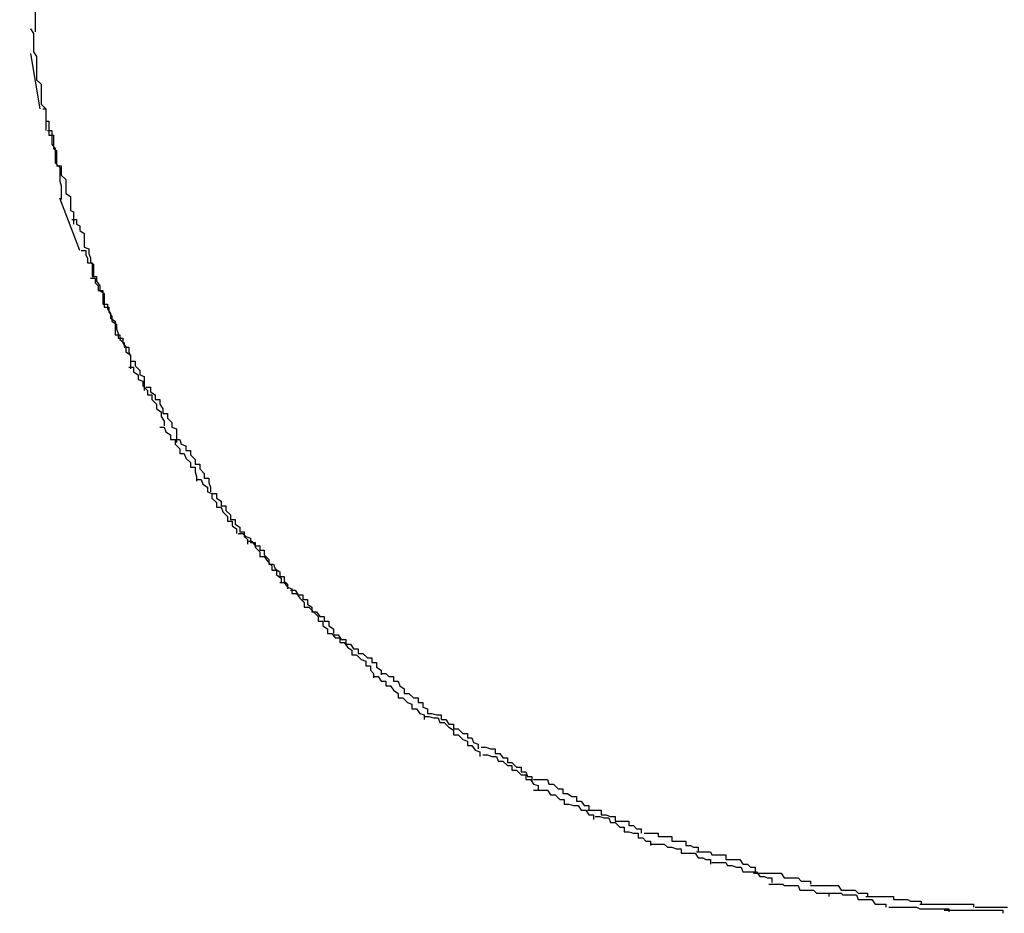
# Model space of a CAD drawing. Extents: x -29.4 to 29.4, y -27.4 to 27.4.
# Drawn here: x -6.8 to -6.7, y -16.7 to -16.7 of the extents above; entities that cross this region are included whole.
import ezdxf

# ---------------------------------------------------------------- set-up
doc = ezdxf.new("R2010")
doc.units = 0
doc.layers.get('0').update_dxf_attribs({"linetype": 'CONTINUOUS'})

msp = doc.modelspace()

# ---------------------------------------------------------------- linework, layer by layer
at = {"color": 0}
for points in [[(-6.7838, -16.6515), (-6.7838, -16.6515), (-6.7836, -16.6518), (-6.7836, -16.6524), (-6.7835, -16.6529), (-6.7835, -16.6535), (-6.7832, -16.6541), (-6.7832, -16.6547), (-6.7832, -16.6553), (-6.7832, -16.6561), (-6.7829, -16.6567), (-6.7829, -16.6573), (-6.7829, -16.6579), (-6.7829, -16.6585), (-6.7828, -16.6589), (-6.7828, -16.6595), (-6.7828, -16.6599), (-6.7828, -16.6605)], [(-6.7838, -16.6515), (-6.7838, -16.6515), (-6.7836, -16.6518), (-6.7836, -16.6524), (-6.7835, -16.6529), (-6.7835, -16.6535), (-6.7832, -16.6541), (-6.7832, -16.6547), (-6.7832, -16.6553), (-6.7832, -16.6561), (-6.7829, -16.6567), (-6.7829, -16.6573), (-6.7829, -16.6579), (-6.7829, -16.6585), (-6.7828, -16.6589), (-6.7828, -16.6595), (-6.7828, -16.6599), (-6.7828, -16.6605)], [(-6.7831, -16.6603), (-6.7831, -16.6603), (-6.7829, -16.6606), (-6.7829, -16.6609), (-6.7829, -16.6612), (-6.7829, -16.6618), (-6.7827, -16.6621), (-6.7827, -16.6627), (-6.7827, -16.663), (-6.7827, -16.6636), (-6.7824, -16.6639), (-6.7824, -16.6643), (-6.7824, -16.6646), (-6.7824, -16.6652), (-6.7821, -16.6655), (-6.7821, -16.666), (-6.7821, -16.6663), (-6.7821, -16.6669)], [(-6.7831, -16.6603), (-6.7831, -16.6603), (-6.7829, -16.6606), (-6.7829, -16.6609), (-6.7829, -16.6612), (-6.7829, -16.6618), (-6.7827, -16.6621), (-6.7827, -16.6627), (-6.7827, -16.663), (-6.7827, -16.6636), (-6.7824, -16.6639), (-6.7824, -16.6643), (-6.7824, -16.6646), (-6.7824, -16.6652), (-6.7821, -16.6655), (-6.7821, -16.666), (-6.7821, -16.6663), (-6.7821, -16.6669)], [(-6.7831, -16.6619), (-6.7825, -16.6655)], [(-6.7823, -16.6655), (-6.7823, -16.6655), (-6.7821, -16.6655), (-6.7821, -16.6658), (-6.7821, -16.666), (-6.7821, -16.6663), (-6.7819, -16.6663), (-6.7819, -16.6666), (-6.7819, -16.6669), (-6.7819, -16.6672), (-6.7816, -16.6672), (-6.7816, -16.6675), (-6.7816, -16.6678), (-6.7816, -16.6681), (-6.7814, -16.6682), (-6.7814, -16.6685), (-6.7814, -16.6688), (-6.7814, -16.6691)], [(-6.7823, -16.6655), (-6.7823, -16.6655), (-6.7821, -16.6655), (-6.7821, -16.6658), (-6.7821, -16.666), (-6.7821, -16.6663), (-6.7819, -16.6663), (-6.7819, -16.6666), (-6.7819, -16.6669), (-6.7819, -16.6672), (-6.7816, -16.6672), (-6.7816, -16.6675), (-6.7816, -16.6678), (-6.7816, -16.6681), (-6.7814, -16.6682), (-6.7814, -16.6685), (-6.7814, -16.6688), (-6.7814, -16.6691)], [(-6.782, -16.6669), (-6.782, -16.6669), (-6.7817, -16.6669), (-6.7817, -16.6672), (-6.7817, -16.6675), (-6.7817, -16.6678), (-6.7815, -16.6681), (-6.7815, -16.6684), (-6.7815, -16.6687), (-6.7815, -16.669), (-6.7812, -16.6693), (-6.7812, -16.6696), (-6.7812, -16.6699), (-6.7812, -16.6702), (-6.7811, -16.6705), (-6.7811, -16.6708), (-6.7811, -16.6711), (-6.7811, -16.6714)], [(-6.782, -16.6669), (-6.782, -16.6669), (-6.7817, -16.6669), (-6.7817, -16.6672), (-6.7817, -16.6675), (-6.7817, -16.6678), (-6.7815, -16.6681), (-6.7815, -16.6684), (-6.7815, -16.6687), (-6.7815, -16.669), (-6.7812, -16.6693), (-6.7812, -16.6696), (-6.7812, -16.6699), (-6.7812, -16.6702), (-6.7811, -16.6705), (-6.7811, -16.6708), (-6.7811, -16.6711), (-6.7811, -16.6714)], [(-6.7814, -16.6692), (-6.7814, -16.6692), (-6.7811, -16.6692), (-6.7811, -16.6694), (-6.7811, -16.6695), (-6.7811, -16.6698), (-6.7808, -16.6701), (-6.7808, -16.6704), (-6.7808, -16.6707), (-6.7808, -16.671), (-6.7805, -16.6712), (-6.7805, -16.6715), (-6.7805, -16.6718), (-6.7805, -16.6721), (-6.7803, -16.6722), (-6.7803, -16.6725), (-6.7803, -16.6727), (-6.7803, -16.673)], [(-6.7814, -16.6692), (-6.7814, -16.6692), (-6.7811, -16.6692), (-6.7811, -16.6694), (-6.7811, -16.6695), (-6.7811, -16.6698), (-6.7808, -16.6701), (-6.7808, -16.6704), (-6.7808, -16.6707), (-6.7808, -16.671), (-6.7805, -16.6712), (-6.7805, -16.6715), (-6.7805, -16.6718), (-6.7805, -16.6721), (-6.7803, -16.6722), (-6.7803, -16.6725), (-6.7803, -16.6727), (-6.7803, -16.673)], [(-6.7799, -16.6747), (-6.7812, -16.6713)], [(-6.7804, -16.6727), (-6.7804, -16.6727), (-6.7801, -16.6727), (-6.7801, -16.673), (-6.7799, -16.6731), (-6.7799, -16.6734), (-6.7796, -16.6736), (-6.7796, -16.6739), (-6.7796, -16.6742), (-6.7796, -16.6745), (-6.7793, -16.6746), (-6.7793, -16.6749), (-6.7792, -16.6752), (-6.7792, -16.6755), (-6.779, -16.6756), (-6.779, -16.6759), (-6.779, -16.6761), (-6.779, -16.6764)], [(-6.7804, -16.6727), (-6.7804, -16.6727), (-6.7801, -16.6727), (-6.7801, -16.673), (-6.7799, -16.6731), (-6.7799, -16.6734), (-6.7796, -16.6736), (-6.7796, -16.6739), (-6.7796, -16.6742), (-6.7796, -16.6745), (-6.7793, -16.6746), (-6.7793, -16.6749), (-6.7792, -16.6752), (-6.7792, -16.6755), (-6.779, -16.6756), (-6.779, -16.6759), (-6.779, -16.6761), (-6.779, -16.6764)], [(-6.7798, -16.6747), (-6.7798, -16.6747), (-6.7795, -16.6747), (-6.7795, -16.675), (-6.7794, -16.6752), (-6.7794, -16.6755), (-6.7791, -16.6755), (-6.7791, -16.6758), (-6.7791, -16.6761), (-6.7791, -16.6764), (-6.7788, -16.6764), (-6.7788, -16.6767), (-6.7786, -16.677), (-6.7786, -16.6773), (-6.7783, -16.6775), (-6.7783, -16.6778), (-6.7783, -16.6781), (-6.7783, -16.6784)], [(-6.7798, -16.6747), (-6.7798, -16.6747), (-6.7795, -16.6747), (-6.7795, -16.675), (-6.7794, -16.6752), (-6.7794, -16.6755), (-6.7791, -16.6755), (-6.7791, -16.6758), (-6.7791, -16.6761), (-6.7791, -16.6764), (-6.7788, -16.6764), (-6.7788, -16.6767), (-6.7786, -16.677), (-6.7786, -16.6773), (-6.7783, -16.6775), (-6.7783, -16.6778), (-6.7783, -16.6781), (-6.7783, -16.6784)], [(-6.7792, -16.6765), (-6.7792, -16.6765), (-6.7789, -16.6765), (-6.7789, -16.6768), (-6.7787, -16.677), (-6.7787, -16.6773), (-6.7784, -16.6773), (-6.7784, -16.6776), (-6.7784, -16.6779), (-6.7784, -16.6782), (-6.7781, -16.6782), (-6.7781, -16.6785), (-6.7779, -16.6788), (-6.7779, -16.6791), (-6.7776, -16.6793), (-6.7776, -16.6796), (-6.7776, -16.6799), (-6.7776, -16.6802)], [(-6.7792, -16.6765), (-6.7792, -16.6765), (-6.7789, -16.6765), (-6.7789, -16.6768), (-6.7787, -16.677), (-6.7787, -16.6773), (-6.7784, -16.6773), (-6.7784, -16.6776), (-6.7784, -16.6779), (-6.7784, -16.6782), (-6.7781, -16.6782), (-6.7781, -16.6785), (-6.7779, -16.6788), (-6.7779, -16.6791), (-6.7776, -16.6793), (-6.7776, -16.6796), (-6.7776, -16.6799), (-6.7776, -16.6802)], [(-6.7783, -16.6784), (-6.7783, -16.6784), (-6.778, -16.6784), (-6.778, -16.6787), (-6.7778, -16.679), (-6.7778, -16.6793), (-6.7775, -16.6795), (-6.7775, -16.6798), (-6.7774, -16.6801), (-6.7774, -16.6804), (-6.7771, -16.6804), (-6.7771, -16.6807), (-6.7769, -16.681), (-6.7769, -16.6813), (-6.7766, -16.6815), (-6.7766, -16.6818), (-6.7766, -16.6821), (-6.7766, -16.6824)], [(-6.7783, -16.6784), (-6.7783, -16.6784), (-6.778, -16.6784), (-6.778, -16.6787), (-6.7778, -16.679), (-6.7778, -16.6793), (-6.7775, -16.6795), (-6.7775, -16.6798), (-6.7774, -16.6801), (-6.7774, -16.6804), (-6.7771, -16.6804), (-6.7771, -16.6807), (-6.7769, -16.681), (-6.7769, -16.6813), (-6.7766, -16.6815), (-6.7766, -16.6818), (-6.7766, -16.6821), (-6.7766, -16.6824)], [(-6.7776, -16.6802), (-6.7776, -16.6802), (-6.7773, -16.6802), (-6.7773, -16.6805), (-6.777, -16.6807), (-6.777, -16.681), (-6.7767, -16.681), (-6.7767, -16.6813), (-6.7766, -16.6816), (-6.7766, -16.6819), (-6.7763, -16.6819), (-6.7763, -16.6822), (-6.776, -16.6825), (-6.776, -16.6828), (-6.7757, -16.6829), (-6.7757, -16.6832), (-6.7757, -16.6835), (-6.7757, -16.6838)], [(-6.7776, -16.6802), (-6.7776, -16.6802), (-6.7773, -16.6802), (-6.7773, -16.6805), (-6.777, -16.6807), (-6.777, -16.681), (-6.7767, -16.681), (-6.7767, -16.6813), (-6.7766, -16.6816), (-6.7766, -16.6819), (-6.7763, -16.6819), (-6.7763, -16.6822), (-6.776, -16.6825), (-6.776, -16.6828), (-6.7757, -16.6829), (-6.7757, -16.6832), (-6.7757, -16.6835), (-6.7757, -16.6838)], [(-6.7767, -16.6823), (-6.7767, -16.6823), (-6.7764, -16.6823), (-6.7764, -16.6826), (-6.7761, -16.6828), (-6.7761, -16.6831), (-6.7758, -16.6832), (-6.7758, -16.6835), (-6.7755, -16.6838), (-6.7755, -16.6841), (-6.7752, -16.6841), (-6.7752, -16.6844), (-6.7749, -16.6847), (-6.7749, -16.685), (-6.7746, -16.6852), (-6.7746, -16.6855), (-6.7744, -16.6858), (-6.7744, -16.6861)], [(-6.7767, -16.6823), (-6.7767, -16.6823), (-6.7764, -16.6823), (-6.7764, -16.6826), (-6.7761, -16.6828), (-6.7761, -16.6831), (-6.7758, -16.6832), (-6.7758, -16.6835), (-6.7755, -16.6838), (-6.7755, -16.6841), (-6.7752, -16.6841), (-6.7752, -16.6844), (-6.7749, -16.6847), (-6.7749, -16.685), (-6.7746, -16.6852), (-6.7746, -16.6855), (-6.7744, -16.6858), (-6.7744, -16.6861)], [(-6.7756, -16.6836), (-6.7756, -16.6836), (-6.7753, -16.6836), (-6.7753, -16.6839), (-6.775, -16.6841), (-6.775, -16.6844), (-6.7747, -16.6844), (-6.7747, -16.6847), (-6.7745, -16.685), (-6.7745, -16.6853), (-6.7742, -16.6853), (-6.7742, -16.6856), (-6.7739, -16.6859), (-6.7739, -16.6862), (-6.7736, -16.6863), (-6.7736, -16.6866), (-6.7736, -16.6869), (-6.7736, -16.6872)], [(-6.7756, -16.6836), (-6.7756, -16.6836), (-6.7753, -16.6836), (-6.7753, -16.6839), (-6.775, -16.6841), (-6.775, -16.6844), (-6.7747, -16.6844), (-6.7747, -16.6847), (-6.7745, -16.685), (-6.7745, -16.6853), (-6.7742, -16.6853), (-6.7742, -16.6856), (-6.7739, -16.6859), (-6.7739, -16.6862), (-6.7736, -16.6863), (-6.7736, -16.6866), (-6.7736, -16.6869), (-6.7736, -16.6872)], [(-6.7747, -16.6862), (-6.7747, -16.6862), (-6.7744, -16.6862), (-6.7743, -16.6865), (-6.774, -16.6867), (-6.774, -16.687), (-6.7737, -16.687), (-6.7737, -16.6873), (-6.7734, -16.6876), (-6.7734, -16.6879), (-6.7731, -16.6879), (-6.773, -16.6882), (-6.7727, -16.6885), (-6.7727, -16.6888), (-6.7724, -16.6888), (-6.7724, -16.6891), (-6.7723, -16.6894), (-6.7723, -16.6897)], [(-6.7747, -16.6862), (-6.7747, -16.6862), (-6.7744, -16.6862), (-6.7743, -16.6865), (-6.774, -16.6867), (-6.774, -16.687), (-6.7737, -16.687), (-6.7737, -16.6873), (-6.7734, -16.6876), (-6.7734, -16.6879), (-6.7731, -16.6879), (-6.773, -16.6882), (-6.7727, -16.6885), (-6.7727, -16.6888), (-6.7724, -16.6888), (-6.7724, -16.6891), (-6.7723, -16.6894), (-6.7723, -16.6897)], [(-6.7737, -16.687), (-6.7737, -16.687), (-6.7734, -16.687), (-6.7733, -16.6873), (-6.773, -16.6874), (-6.773, -16.6877), (-6.7727, -16.6877), (-6.7727, -16.688), (-6.7724, -16.6883), (-6.7724, -16.6886), (-6.7721, -16.6886), (-6.7721, -16.6889), (-6.7718, -16.6892), (-6.7718, -16.6895), (-6.7715, -16.6895), (-6.7715, -16.6898), (-6.7714, -16.6901), (-6.7714, -16.6904)], [(-6.7737, -16.687), (-6.7737, -16.687), (-6.7734, -16.687), (-6.7733, -16.6873), (-6.773, -16.6874), (-6.773, -16.6877), (-6.7727, -16.6877), (-6.7727, -16.688), (-6.7724, -16.6883), (-6.7724, -16.6886), (-6.7721, -16.6886), (-6.7721, -16.6889), (-6.7718, -16.6892), (-6.7718, -16.6895), (-6.7715, -16.6895), (-6.7715, -16.6898), (-6.7714, -16.6901), (-6.7714, -16.6904)], [(-6.7723, -16.6896), (-6.7723, -16.6896), (-6.772, -16.6896), (-6.7719, -16.6899), (-6.7716, -16.6901), (-6.7716, -16.6904), (-6.7713, -16.6905), (-6.7713, -16.6908), (-6.771, -16.6911), (-6.771, -16.6914), (-6.7707, -16.6914), (-6.7706, -16.6917), (-6.7703, -16.692), (-6.7703, -16.6923), (-6.77, -16.6923), (-6.77, -16.6926), (-6.7697, -16.6928), (-6.7697, -16.6931)], [(-6.7723, -16.6896), (-6.7723, -16.6896), (-6.772, -16.6896), (-6.7719, -16.6899), (-6.7716, -16.6901), (-6.7716, -16.6904), (-6.7713, -16.6905), (-6.7713, -16.6908), (-6.771, -16.6911), (-6.771, -16.6914), (-6.7707, -16.6914), (-6.7706, -16.6917), (-6.7703, -16.692), (-6.7703, -16.6923), (-6.77, -16.6923), (-6.77, -16.6926), (-6.7697, -16.6928), (-6.7697, -16.6931)], [(-6.7713, -16.6905), (-6.7713, -16.6905), (-6.771, -16.6905), (-6.771, -16.6908), (-6.7707, -16.691), (-6.7707, -16.6913), (-6.7704, -16.6913), (-6.7704, -16.6916), (-6.7701, -16.6919), (-6.7701, -16.6922), (-6.7698, -16.6922), (-6.7698, -16.6925), (-6.7695, -16.6927), (-6.7695, -16.693), (-6.7692, -16.693), (-6.7692, -16.6933), (-6.769, -16.6935), (-6.769, -16.6938)], [(-6.7713, -16.6905), (-6.7713, -16.6905), (-6.771, -16.6905), (-6.771, -16.6908), (-6.7707, -16.691), (-6.7707, -16.6913), (-6.7704, -16.6913), (-6.7704, -16.6916), (-6.7701, -16.6919), (-6.7701, -16.6922), (-6.7698, -16.6922), (-6.7698, -16.6925), (-6.7695, -16.6927), (-6.7695, -16.693), (-6.7692, -16.693), (-6.7692, -16.6933), (-6.769, -16.6935), (-6.769, -16.6938)], [(-6.7696, -16.6931), (-6.7696, -16.6931), (-6.7693, -16.6931), (-6.7691, -16.6933), (-6.7688, -16.6934), (-6.7688, -16.6937), (-6.7685, -16.6937), (-6.7685, -16.694), (-6.7682, -16.6943), (-6.7682, -16.6946), (-6.7679, -16.6946), (-6.7677, -16.6949), (-6.7674, -16.6952), (-6.7674, -16.6955), (-6.7671, -16.6955), (-6.7671, -16.6958), (-6.7668, -16.696), (-6.7668, -16.6963)], [(-6.7696, -16.6931), (-6.7696, -16.6931), (-6.7693, -16.6931), (-6.7691, -16.6933), (-6.7688, -16.6934), (-6.7688, -16.6937), (-6.7685, -16.6937), (-6.7685, -16.694), (-6.7682, -16.6943), (-6.7682, -16.6946), (-6.7679, -16.6946), (-6.7677, -16.6949), (-6.7674, -16.6952), (-6.7674, -16.6955), (-6.7671, -16.6955), (-6.7671, -16.6958), (-6.7668, -16.696), (-6.7668, -16.6963)], [(-6.769, -16.6936), (-6.769, -16.6936), (-6.7687, -16.6936), (-6.7685, -16.6939), (-6.7682, -16.6939), (-6.7682, -16.6942), (-6.7679, -16.6942), (-6.7679, -16.6945), (-6.7676, -16.6948), (-6.7676, -16.6951), (-6.7673, -16.6951), (-6.7672, -16.6954), (-6.7669, -16.6956), (-6.7669, -16.6959), (-6.7666, -16.6959), (-6.7666, -16.6962), (-6.7664, -16.6964), (-6.7664, -16.6967)], [(-6.769, -16.6936), (-6.769, -16.6936), (-6.7687, -16.6936), (-6.7685, -16.6939), (-6.7682, -16.6939), (-6.7682, -16.6942), (-6.7679, -16.6942), (-6.7679, -16.6945), (-6.7676, -16.6948), (-6.7676, -16.6951), (-6.7673, -16.6951), (-6.7672, -16.6954), (-6.7669, -16.6956), (-6.7669, -16.6959), (-6.7666, -16.6959), (-6.7666, -16.6962), (-6.7664, -16.6964), (-6.7664, -16.6967)], [(-6.7669, -16.6963), (-6.7669, -16.6963), (-6.7666, -16.6963), (-6.7664, -16.6966), (-6.7661, -16.6967), (-6.7661, -16.697), (-6.7658, -16.697), (-6.7656, -16.6973), (-6.7653, -16.6976), (-6.7653, -16.6979), (-6.765, -16.6979), (-6.7647, -16.6982), (-6.7644, -16.6985), (-6.7644, -16.6988), (-6.7641, -16.6988), (-6.7641, -16.6991), (-6.7638, -16.6993), (-6.7638, -16.6996)], [(-6.7669, -16.6963), (-6.7669, -16.6963), (-6.7666, -16.6963), (-6.7664, -16.6966), (-6.7661, -16.6967), (-6.7661, -16.697), (-6.7658, -16.697), (-6.7656, -16.6973), (-6.7653, -16.6976), (-6.7653, -16.6979), (-6.765, -16.6979), (-6.7647, -16.6982), (-6.7644, -16.6985), (-6.7644, -16.6988), (-6.7641, -16.6988), (-6.7641, -16.6991), (-6.7638, -16.6993), (-6.7638, -16.6996)], [(-6.7662, -16.6968), (-6.7662, -16.6968), (-6.7659, -16.6968), (-6.7657, -16.6971), (-6.7654, -16.6971), (-6.7654, -16.6974), (-6.7651, -16.6974), (-6.7651, -16.6977), (-6.7648, -16.6979), (-6.7648, -16.6982), (-6.7645, -16.6982), (-6.7643, -16.6985), (-6.764, -16.6985), (-6.764, -16.6988), (-6.7637, -16.6988), (-6.7637, -16.6991), (-6.7634, -16.6993), (-6.7634, -16.6996)], [(-6.7662, -16.6968), (-6.7662, -16.6968), (-6.7659, -16.6968), (-6.7657, -16.6971), (-6.7654, -16.6971), (-6.7654, -16.6974), (-6.7651, -16.6974), (-6.7651, -16.6977), (-6.7648, -16.6979), (-6.7648, -16.6982), (-6.7645, -16.6982), (-6.7643, -16.6985), (-6.764, -16.6985), (-6.764, -16.6988), (-6.7637, -16.6988), (-6.7637, -16.6991), (-6.7634, -16.6993), (-6.7634, -16.6996)], [(-6.7638, -16.6996), (-6.7638, -16.6996), (-6.7635, -16.6996), (-6.7633, -16.6999), (-6.763, -16.6999), (-6.763, -16.7002), (-6.7627, -16.7002), (-6.7625, -16.7005), (-6.7622, -16.7007), (-6.7622, -16.701), (-6.7619, -16.701), (-6.7616, -16.7013), (-6.7613, -16.7014), (-6.7613, -16.7017), (-6.761, -16.7017), (-6.761, -16.702), (-6.7608, -16.7022), (-6.7608, -16.7025)], [(-6.7638, -16.6996), (-6.7638, -16.6996), (-6.7635, -16.6996), (-6.7633, -16.6999), (-6.763, -16.6999), (-6.763, -16.7002), (-6.7627, -16.7002), (-6.7625, -16.7005), (-6.7622, -16.7007), (-6.7622, -16.701), (-6.7619, -16.701), (-6.7616, -16.7013), (-6.7613, -16.7014), (-6.7613, -16.7017), (-6.761, -16.7017), (-6.761, -16.702), (-6.7608, -16.7022), (-6.7608, -16.7025)], [(-6.7634, -16.6997), (-6.7634, -16.6997), (-6.7631, -16.6997), (-6.7629, -16.7), (-6.7626, -16.7), (-6.7626, -16.7003), (-6.7623, -16.7003), (-6.7621, -16.7006), (-6.7618, -16.7006), (-6.7618, -16.7009), (-6.7615, -16.7009), (-6.7612, -16.7012), (-6.7609, -16.7012), (-6.7609, -16.7015), (-6.7606, -16.7015), (-6.7606, -16.7018), (-6.7603, -16.702), (-6.7603, -16.7023)], [(-6.7634, -16.6997), (-6.7634, -16.6997), (-6.7631, -16.6997), (-6.7629, -16.7), (-6.7626, -16.7), (-6.7626, -16.7003), (-6.7623, -16.7003), (-6.7621, -16.7006), (-6.7618, -16.7006), (-6.7618, -16.7009), (-6.7615, -16.7009), (-6.7612, -16.7012), (-6.7609, -16.7012), (-6.7609, -16.7015), (-6.7606, -16.7015), (-6.7606, -16.7018), (-6.7603, -16.702), (-6.7603, -16.7023)], [(-6.7608, -16.7024), (-6.7608, -16.7024), (-6.7605, -16.7024), (-6.7603, -16.7027), (-6.76, -16.7027), (-6.76, -16.703), (-6.7597, -16.703), (-6.7595, -16.7033), (-6.7592, -16.7035), (-6.7592, -16.7038), (-6.7589, -16.7038), (-6.7586, -16.7041), (-6.7583, -16.7042), (-6.7583, -16.7045), (-6.758, -16.7045), (-6.7578, -16.7048), (-6.7575, -16.7049), (-6.7575, -16.7052)], [(-6.7608, -16.7024), (-6.7608, -16.7024), (-6.7605, -16.7024), (-6.7603, -16.7027), (-6.76, -16.7027), (-6.76, -16.703), (-6.7597, -16.703), (-6.7595, -16.7033), (-6.7592, -16.7035), (-6.7592, -16.7038), (-6.7589, -16.7038), (-6.7586, -16.7041), (-6.7583, -16.7042), (-6.7583, -16.7045), (-6.758, -16.7045), (-6.7578, -16.7048), (-6.7575, -16.7049), (-6.7575, -16.7052)], [(-6.7603, -16.7022), (-6.7603, -16.7022), (-6.76, -16.7022), (-6.7598, -16.7024), (-6.7595, -16.7024), (-6.7595, -16.7027), (-6.7592, -16.7027), (-6.7591, -16.703), (-6.7588, -16.7032), (-6.7588, -16.7035), (-6.7585, -16.7035), (-6.7582, -16.7038), (-6.7579, -16.7038), (-6.7579, -16.7041), (-6.7576, -16.7041), (-6.7576, -16.7044), (-6.7573, -16.7045), (-6.7573, -16.7048)], [(-6.7603, -16.7022), (-6.7603, -16.7022), (-6.76, -16.7022), (-6.7598, -16.7024), (-6.7595, -16.7024), (-6.7595, -16.7027), (-6.7592, -16.7027), (-6.7591, -16.703), (-6.7588, -16.7032), (-6.7588, -16.7035), (-6.7585, -16.7035), (-6.7582, -16.7038), (-6.7579, -16.7038), (-6.7579, -16.7041), (-6.7576, -16.7041), (-6.7576, -16.7044), (-6.7573, -16.7045), (-6.7573, -16.7048)], [(-6.7575, -16.705), (-6.7575, -16.705), (-6.7572, -16.705), (-6.7569, -16.7051), (-6.7566, -16.7051), (-6.7565, -16.7054), (-6.7562, -16.7054), (-6.7559, -16.7057), (-6.7556, -16.7059), (-6.7556, -16.7062), (-6.7553, -16.7062), (-6.755, -16.7065), (-6.7547, -16.7066), (-6.7547, -16.7069), (-6.7544, -16.7069), (-6.7542, -16.7072), (-6.7539, -16.7073), (-6.7539, -16.7076)], [(-6.7575, -16.705), (-6.7575, -16.705), (-6.7572, -16.705), (-6.7569, -16.7051), (-6.7566, -16.7051), (-6.7565, -16.7054), (-6.7562, -16.7054), (-6.7559, -16.7057), (-6.7556, -16.7059), (-6.7556, -16.7062), (-6.7553, -16.7062), (-6.755, -16.7065), (-6.7547, -16.7066), (-6.7547, -16.7069), (-6.7544, -16.7069), (-6.7542, -16.7072), (-6.7539, -16.7073), (-6.7539, -16.7076)], [(-6.7573, -16.7048), (-6.7573, -16.7048), (-6.757, -16.7048), (-6.7567, -16.7049), (-6.7564, -16.7049), (-6.7564, -16.7052), (-6.7561, -16.7052), (-6.7559, -16.7055), (-6.7556, -16.7055), (-6.7556, -16.7058), (-6.7553, -16.7058), (-6.755, -16.7061), (-6.7547, -16.7061), (-6.7547, -16.7064), (-6.7544, -16.7064), (-6.7543, -16.7067), (-6.754, -16.7068), (-6.754, -16.7071)], [(-6.7573, -16.7048), (-6.7573, -16.7048), (-6.757, -16.7048), (-6.7567, -16.7049), (-6.7564, -16.7049), (-6.7564, -16.7052), (-6.7561, -16.7052), (-6.7559, -16.7055), (-6.7556, -16.7055), (-6.7556, -16.7058), (-6.7553, -16.7058), (-6.755, -16.7061), (-6.7547, -16.7061), (-6.7547, -16.7064), (-6.7544, -16.7064), (-6.7543, -16.7067), (-6.754, -16.7068), (-6.754, -16.7071)], [(-6.7538, -16.707), (-6.7538, -16.707), (-6.7535, -16.707), (-6.7532, -16.7071), (-6.7529, -16.7071), (-6.7529, -16.7074), (-6.7526, -16.7074), (-6.7524, -16.7077), (-6.7521, -16.7077), (-6.7521, -16.708), (-6.7518, -16.708), (-6.7515, -16.7083), (-6.7512, -16.7083), (-6.7512, -16.7086), (-6.7509, -16.7086), (-6.7508, -16.7089), (-6.7505, -16.7089), (-6.7505, -16.7092)], [(-6.7538, -16.707), (-6.7538, -16.707), (-6.7535, -16.707), (-6.7532, -16.7071), (-6.7529, -16.7071), (-6.7529, -16.7074), (-6.7526, -16.7074), (-6.7524, -16.7077), (-6.7521, -16.7077), (-6.7521, -16.708), (-6.7518, -16.708), (-6.7515, -16.7083), (-6.7512, -16.7083), (-6.7512, -16.7086), (-6.7509, -16.7086), (-6.7508, -16.7089), (-6.7505, -16.7089), (-6.7505, -16.7092)], [(-6.7537, -16.7075), (-6.7537, -16.7075), (-6.7534, -16.7075), (-6.7531, -16.7076), (-6.7528, -16.7076), (-6.7527, -16.7079), (-6.7524, -16.7079), (-6.7521, -16.7082), (-6.7518, -16.7082), (-6.7518, -16.7085), (-6.7515, -16.7085), (-6.7512, -16.7088), (-6.7509, -16.7088), (-6.7509, -16.7091), (-6.7506, -16.7091), (-6.7504, -16.7094), (-6.7501, -16.7095), (-6.7501, -16.7098)], [(-6.7537, -16.7075), (-6.7537, -16.7075), (-6.7534, -16.7075), (-6.7531, -16.7076), (-6.7528, -16.7076), (-6.7527, -16.7079), (-6.7524, -16.7079), (-6.7521, -16.7082), (-6.7518, -16.7082), (-6.7518, -16.7085), (-6.7515, -16.7085), (-6.7512, -16.7088), (-6.7509, -16.7088), (-6.7509, -16.7091), (-6.7506, -16.7091), (-6.7504, -16.7094), (-6.7501, -16.7095), (-6.7501, -16.7098)], [(-6.7504, -16.7091), (-6.7504, -16.7091), (-6.7501, -16.7091), (-6.7498, -16.7091), (-6.7495, -16.7091), (-6.7494, -16.7094), (-6.7491, -16.7094), (-6.7488, -16.7097), (-6.7485, -16.7097), (-6.7485, -16.71), (-6.7482, -16.71), (-6.7479, -16.7102), (-6.7476, -16.7102), (-6.7476, -16.7105), (-6.7473, -16.7105), (-6.7471, -16.7108), (-6.7468, -16.7108), (-6.7468, -16.7111)], [(-6.7504, -16.7091), (-6.7504, -16.7091), (-6.7501, -16.7091), (-6.7498, -16.7091), (-6.7495, -16.7091), (-6.7494, -16.7094), (-6.7491, -16.7094), (-6.7488, -16.7097), (-6.7485, -16.7097), (-6.7485, -16.71), (-6.7482, -16.71), (-6.7479, -16.7102), (-6.7476, -16.7102), (-6.7476, -16.7105), (-6.7473, -16.7105), (-6.7471, -16.7108), (-6.7468, -16.7108), (-6.7468, -16.7111)], [(-6.7504, -16.7098), (-6.7504, -16.7098), (-6.7501, -16.7098), (-6.7498, -16.7098), (-6.7495, -16.7098), (-6.7493, -16.7101), (-6.749, -16.7101), (-6.7487, -16.7104), (-6.7484, -16.7104), (-6.7484, -16.7107), (-6.7481, -16.7107), (-6.7478, -16.7108), (-6.7475, -16.7108), (-6.7473, -16.7111), (-6.747, -16.7111), (-6.7468, -16.7114), (-6.7465, -16.7114), (-6.7465, -16.7117)], [(-6.7504, -16.7098), (-6.7504, -16.7098), (-6.7501, -16.7098), (-6.7498, -16.7098), (-6.7495, -16.7098), (-6.7493, -16.7101), (-6.749, -16.7101), (-6.7487, -16.7104), (-6.7484, -16.7104), (-6.7484, -16.7107), (-6.7481, -16.7107), (-6.7478, -16.7108), (-6.7475, -16.7108), (-6.7473, -16.7111), (-6.747, -16.7111), (-6.7468, -16.7114), (-6.7465, -16.7114), (-6.7465, -16.7117)], [(-6.7469, -16.7111), (-6.7469, -16.7111), (-6.7466, -16.7111), (-6.7463, -16.7111), (-6.746, -16.7111), (-6.746, -16.7114), (-6.7457, -16.7114), (-6.7454, -16.7115), (-6.7451, -16.7115), (-6.7451, -16.7118), (-6.7448, -16.7118), (-6.7445, -16.7118), (-6.7442, -16.7118), (-6.7442, -16.7121), (-6.7439, -16.7121), (-6.7437, -16.7123), (-6.7434, -16.7123), (-6.7434, -16.7126)], [(-6.7469, -16.7111), (-6.7469, -16.7111), (-6.7466, -16.7111), (-6.7463, -16.7111), (-6.746, -16.7111), (-6.746, -16.7114), (-6.7457, -16.7114), (-6.7454, -16.7115), (-6.7451, -16.7115), (-6.7451, -16.7118), (-6.7448, -16.7118), (-6.7445, -16.7118), (-6.7442, -16.7118), (-6.7442, -16.7121), (-6.7439, -16.7121), (-6.7437, -16.7123), (-6.7434, -16.7123), (-6.7434, -16.7126)], [(-6.7464, -16.7115), (-6.7464, -16.7115), (-6.7461, -16.7115), (-6.7458, -16.7116), (-6.7455, -16.7116), (-6.7454, -16.7119), (-6.7451, -16.7119), (-6.7448, -16.7122), (-6.7445, -16.7122), (-6.7445, -16.7125), (-6.7442, -16.7125), (-6.7439, -16.7126), (-6.7436, -16.7126), (-6.7436, -16.7129), (-6.7433, -16.7129), (-6.7431, -16.7131), (-6.7428, -16.7131), (-6.7428, -16.7134)], [(-6.7464, -16.7115), (-6.7464, -16.7115), (-6.7461, -16.7115), (-6.7458, -16.7116), (-6.7455, -16.7116), (-6.7454, -16.7119), (-6.7451, -16.7119), (-6.7448, -16.7122), (-6.7445, -16.7122), (-6.7445, -16.7125), (-6.7442, -16.7125), (-6.7439, -16.7126), (-6.7436, -16.7126), (-6.7436, -16.7129), (-6.7433, -16.7129), (-6.7431, -16.7131), (-6.7428, -16.7131), (-6.7428, -16.7134)], [(-6.7432, -16.7126), (-6.7432, -16.7126), (-6.7429, -16.7126), (-6.7426, -16.7126), (-6.7423, -16.7126), (-6.7423, -16.7128), (-6.742, -16.7128), (-6.7417, -16.7128), (-6.7414, -16.7128), (-6.7414, -16.7131), (-6.7411, -16.7131), (-6.7408, -16.7131), (-6.7405, -16.7131), (-6.7405, -16.7134), (-6.7402, -16.7134), (-6.74, -16.7135), (-6.7397, -16.7135), (-6.7397, -16.7138)], [(-6.7432, -16.7126), (-6.7432, -16.7126), (-6.7429, -16.7126), (-6.7426, -16.7126), (-6.7423, -16.7126), (-6.7423, -16.7128), (-6.742, -16.7128), (-6.7417, -16.7128), (-6.7414, -16.7128), (-6.7414, -16.7131), (-6.7411, -16.7131), (-6.7408, -16.7131), (-6.7405, -16.7131), (-6.7405, -16.7134), (-6.7402, -16.7134), (-6.74, -16.7135), (-6.7397, -16.7135), (-6.7397, -16.7138)], [(-6.7428, -16.7133), (-6.7428, -16.7133), (-6.7425, -16.7133), (-6.7422, -16.7133), (-6.7419, -16.7133), (-6.7417, -16.7135), (-6.7414, -16.7135), (-6.7411, -16.7136), (-6.7408, -16.7136), (-6.7408, -16.7139), (-6.7405, -16.7139), (-6.7402, -16.7139), (-6.7399, -16.7139), (-6.7397, -16.7142), (-6.7394, -16.7142), (-6.7392, -16.7143), (-6.7389, -16.7143), (-6.7389, -16.7146)], [(-6.7428, -16.7133), (-6.7428, -16.7133), (-6.7425, -16.7133), (-6.7422, -16.7133), (-6.7419, -16.7133), (-6.7417, -16.7135), (-6.7414, -16.7135), (-6.7411, -16.7136), (-6.7408, -16.7136), (-6.7408, -16.7139), (-6.7405, -16.7139), (-6.7402, -16.7139), (-6.7399, -16.7139), (-6.7397, -16.7142), (-6.7394, -16.7142), (-6.7392, -16.7143), (-6.7389, -16.7143), (-6.7389, -16.7146)], [(-6.7398, -16.7138), (-6.7398, -16.7138), (-6.7395, -16.7138), (-6.7392, -16.7138), (-6.7389, -16.7138), (-6.7388, -16.714), (-6.7385, -16.714), (-6.7382, -16.714), (-6.7379, -16.714), (-6.7379, -16.7143), (-6.7376, -16.7143), (-6.7373, -16.7143), (-6.737, -16.7143), (-6.7368, -16.7146), (-6.7365, -16.7146), (-6.7363, -16.7148), (-6.736, -16.7148), (-6.736, -16.7151)], [(-6.7398, -16.7138), (-6.7398, -16.7138), (-6.7395, -16.7138), (-6.7392, -16.7138), (-6.7389, -16.7138), (-6.7388, -16.714), (-6.7385, -16.714), (-6.7382, -16.714), (-6.7379, -16.714), (-6.7379, -16.7143), (-6.7376, -16.7143), (-6.7373, -16.7143), (-6.737, -16.7143), (-6.7368, -16.7146), (-6.7365, -16.7146), (-6.7363, -16.7148), (-6.736, -16.7148), (-6.736, -16.7151)], [(-6.7388, -16.7145), (-6.7388, -16.7145), (-6.7385, -16.7145), (-6.7382, -16.7145), (-6.7379, -16.7145), (-6.7378, -16.7147), (-6.7375, -16.7147), (-6.7372, -16.7148), (-6.7369, -16.7148), (-6.7368, -16.7151), (-6.7365, -16.7151), (-6.7362, -16.7151), (-6.7359, -16.7151), (-6.7357, -16.7154), (-6.7354, -16.7154), (-6.7352, -16.7155), (-6.7349, -16.7155), (-6.7349, -16.7158)], [(-6.7388, -16.7145), (-6.7388, -16.7145), (-6.7385, -16.7145), (-6.7382, -16.7145), (-6.7379, -16.7145), (-6.7378, -16.7147), (-6.7375, -16.7147), (-6.7372, -16.7148), (-6.7369, -16.7148), (-6.7368, -16.7151), (-6.7365, -16.7151), (-6.7362, -16.7151), (-6.7359, -16.7151), (-6.7357, -16.7154), (-6.7354, -16.7154), (-6.7352, -16.7155), (-6.7349, -16.7155), (-6.7349, -16.7158)], [(-6.7361, -16.7152), (-6.7361, -16.7152), (-6.7358, -16.7152), (-6.7356, -16.7152), (-6.7353, -16.7152), (-6.7352, -16.7152), (-6.7349, -16.7152), (-6.7346, -16.7152), (-6.7343, -16.7152), (-6.7341, -16.7155), (-6.7338, -16.7155), (-6.7335, -16.7155), (-6.7332, -16.7155), (-6.733, -16.7157), (-6.7327, -16.7157), (-6.7326, -16.7157), (-6.7324, -16.7157), (-6.7324, -16.7159)], [(-6.7361, -16.7152), (-6.7361, -16.7152), (-6.7358, -16.7152), (-6.7356, -16.7152), (-6.7353, -16.7152), (-6.7352, -16.7152), (-6.7349, -16.7152), (-6.7346, -16.7152), (-6.7343, -16.7152), (-6.7341, -16.7155), (-6.7338, -16.7155), (-6.7335, -16.7155), (-6.7332, -16.7155), (-6.733, -16.7157), (-6.7327, -16.7157), (-6.7326, -16.7157), (-6.7324, -16.7157), (-6.7324, -16.7159)], [(-6.7351, -16.7159), (-6.7351, -16.7159), (-6.7348, -16.7159), (-6.7345, -16.7159), (-6.7342, -16.7159), (-6.7341, -16.716), (-6.7338, -16.716), (-6.7335, -16.716), (-6.7332, -16.716), (-6.7331, -16.7163), (-6.7328, -16.7163), (-6.7325, -16.7163), (-6.7322, -16.7163), (-6.732, -16.7165), (-6.7317, -16.7165), (-6.7315, -16.7165), (-6.7312, -16.7165), (-6.7312, -16.7167)], [(-6.7351, -16.7159), (-6.7351, -16.7159), (-6.7348, -16.7159), (-6.7345, -16.7159), (-6.7342, -16.7159), (-6.7341, -16.716), (-6.7338, -16.716), (-6.7335, -16.716), (-6.7332, -16.716), (-6.7331, -16.7163), (-6.7328, -16.7163), (-6.7325, -16.7163), (-6.7322, -16.7163), (-6.732, -16.7165), (-6.7317, -16.7165), (-6.7315, -16.7165), (-6.7312, -16.7165), (-6.7312, -16.7167)], [(-6.7324, -16.716), (-6.7324, -16.716), (-6.7321, -16.716), (-6.7319, -16.716), (-6.7316, -16.716), (-6.7315, -16.716), (-6.7312, -16.716), (-6.7309, -16.716), (-6.7306, -16.716), (-6.7304, -16.7163), (-6.7301, -16.7163), (-6.7298, -16.7163), (-6.7295, -16.7163), (-6.7293, -16.7165), (-6.729, -16.7165), (-6.7289, -16.7165), (-6.7287, -16.7165), (-6.7287, -16.7167)], [(-6.7324, -16.716), (-6.7324, -16.716), (-6.7321, -16.716), (-6.7319, -16.716), (-6.7316, -16.716), (-6.7315, -16.716), (-6.7312, -16.716), (-6.7309, -16.716), (-6.7306, -16.716), (-6.7304, -16.7163), (-6.7301, -16.7163), (-6.7298, -16.7163), (-6.7295, -16.7163), (-6.7293, -16.7165), (-6.729, -16.7165), (-6.7289, -16.7165), (-6.7287, -16.7165), (-6.7287, -16.7167)], [(-6.7312, -16.7165), (-6.7312, -16.7165), (-6.7309, -16.7165), (-6.7307, -16.7165), (-6.7304, -16.7165), (-6.7303, -16.7166), (-6.73, -16.7166), (-6.7297, -16.7166), (-6.7294, -16.7166), (-6.7293, -16.7169), (-6.729, -16.7169), (-6.7287, -16.7169), (-6.7284, -16.7169), (-6.7282, -16.7172), (-6.7279, -16.7172), (-6.7278, -16.7172), (-6.7275, -16.7172), (-6.7275, -16.7174)], [(-6.7312, -16.7165), (-6.7312, -16.7165), (-6.7309, -16.7165), (-6.7307, -16.7165), (-6.7304, -16.7165), (-6.7303, -16.7166), (-6.73, -16.7166), (-6.7297, -16.7166), (-6.7294, -16.7166), (-6.7293, -16.7169), (-6.729, -16.7169), (-6.7287, -16.7169), (-6.7284, -16.7169), (-6.7282, -16.7172), (-6.7279, -16.7172), (-6.7278, -16.7172), (-6.7275, -16.7172), (-6.7275, -16.7174)], [(-6.7288, -16.7167), (-6.7288, -16.7167), (-6.7285, -16.7167), (-6.7283, -16.7167), (-6.728, -16.7167), (-6.7279, -16.7167), (-6.7276, -16.7167), (-6.7273, -16.7167), (-6.727, -16.7167), (-6.727, -16.7169), (-6.7267, -16.7169), (-6.7264, -16.7169), (-6.7261, -16.7169), (-6.7259, -16.717), (-6.7256, -16.717), (-6.7255, -16.717), (-6.7252, -16.717), (-6.7252, -16.7172)], [(-6.7288, -16.7167), (-6.7288, -16.7167), (-6.7285, -16.7167), (-6.7283, -16.7167), (-6.728, -16.7167), (-6.7279, -16.7167), (-6.7276, -16.7167), (-6.7273, -16.7167), (-6.727, -16.7167), (-6.727, -16.7169), (-6.7267, -16.7169), (-6.7264, -16.7169), (-6.7261, -16.7169), (-6.7259, -16.717), (-6.7256, -16.717), (-6.7255, -16.717), (-6.7252, -16.717), (-6.7252, -16.7172)], [(-6.7273, -16.7174), (-6.7273, -16.7174), (-6.727, -16.7174), (-6.7268, -16.7174), (-6.7265, -16.7174), (-6.7264, -16.7174), (-6.7261, -16.7174), (-6.7258, -16.7174), (-6.7255, -16.7174), (-6.7253, -16.7175), (-6.725, -16.7175), (-6.7247, -16.7175), (-6.7244, -16.7175), (-6.7241, -16.7175), (-6.7238, -16.7175), (-6.7237, -16.7175), (-6.7234, -16.7175), (-6.7234, -16.7177)], [(-6.7273, -16.7174), (-6.7273, -16.7174), (-6.727, -16.7174), (-6.7268, -16.7174), (-6.7265, -16.7174), (-6.7264, -16.7174), (-6.7261, -16.7174), (-6.7258, -16.7174), (-6.7255, -16.7174), (-6.7253, -16.7175), (-6.725, -16.7175), (-6.7247, -16.7175), (-6.7244, -16.7175), (-6.7241, -16.7175), (-6.7238, -16.7175), (-6.7237, -16.7175), (-6.7234, -16.7175), (-6.7234, -16.7177)], [(-6.7253, -16.7172), (-6.7253, -16.7172), (-6.725, -16.7172), (-6.7248, -16.7172), (-6.7245, -16.7172), (-6.7244, -16.7172), (-6.7241, -16.7172), (-6.7238, -16.7172), (-6.7235, -16.7172), (-6.7235, -16.7172), (-6.7232, -16.7172), (-6.7229, -16.7172), (-6.7226, -16.7172), (-6.7226, -16.7172), (-6.7223, -16.7172), (-6.7221, -16.7172), (-6.7218, -16.7172), (-6.7218, -16.7174)], [(-6.7253, -16.7172), (-6.7253, -16.7172), (-6.725, -16.7172), (-6.7248, -16.7172), (-6.7245, -16.7172), (-6.7244, -16.7172), (-6.7241, -16.7172), (-6.7238, -16.7172), (-6.7235, -16.7172), (-6.7235, -16.7172), (-6.7232, -16.7172), (-6.7229, -16.7172), (-6.7226, -16.7172), (-6.7226, -16.7172), (-6.7223, -16.7172), (-6.7221, -16.7172), (-6.7218, -16.7172), (-6.7218, -16.7174)], [(-6.7217, -16.7174), (-6.7217, -16.7174), (-6.7214, -16.7174), (-6.7211, -16.7174), (-6.7208, -16.7174), (-6.7208, -16.7174), (-6.7205, -16.7174), (-6.7205, -16.7174), (-6.7202, -16.7174), (-6.7202, -16.7174), (-6.7199, -16.7174), (-6.7196, -16.7174)], [(-6.7217, -16.7174), (-6.7217, -16.7174), (-6.7214, -16.7174), (-6.7211, -16.7174), (-6.7208, -16.7174), (-6.7208, -16.7174), (-6.7205, -16.7174), (-6.7205, -16.7174), (-6.7202, -16.7174), (-6.7202, -16.7174), (-6.7199, -16.7174), (-6.7196, -16.7174)], [(-6.7237, -16.7176), (-6.7237, -16.7176), (-6.7234, -16.7176), (-6.7232, -16.7176), (-6.7229, -16.7176), (-6.7228, -16.7176), (-6.7225, -16.7176), (-6.7222, -16.7176), (-6.7219, -16.7176), (-6.7218, -16.7176), (-6.7215, -16.7176), (-6.7212, -16.7176), (-6.7209, -16.7176), (-6.7207, -16.7176), (-6.7204, -16.7176), (-6.7202, -16.7176), (-6.7199, -16.7176), (-6.7199, -16.7178)], [(-6.7237, -16.7176), (-6.7237, -16.7176), (-6.7234, -16.7176), (-6.7232, -16.7176), (-6.7229, -16.7176), (-6.7228, -16.7176), (-6.7225, -16.7176), (-6.7222, -16.7176), (-6.7219, -16.7176), (-6.7218, -16.7176), (-6.7215, -16.7176), (-6.7212, -16.7176), (-6.7209, -16.7176), (-6.7207, -16.7176), (-6.7204, -16.7176), (-6.7202, -16.7176), (-6.7199, -16.7176), (-6.7199, -16.7178)]]:
    msp.add_lwpolyline(points, dxfattribs=at)

doc.saveas('drawing.dxf')
